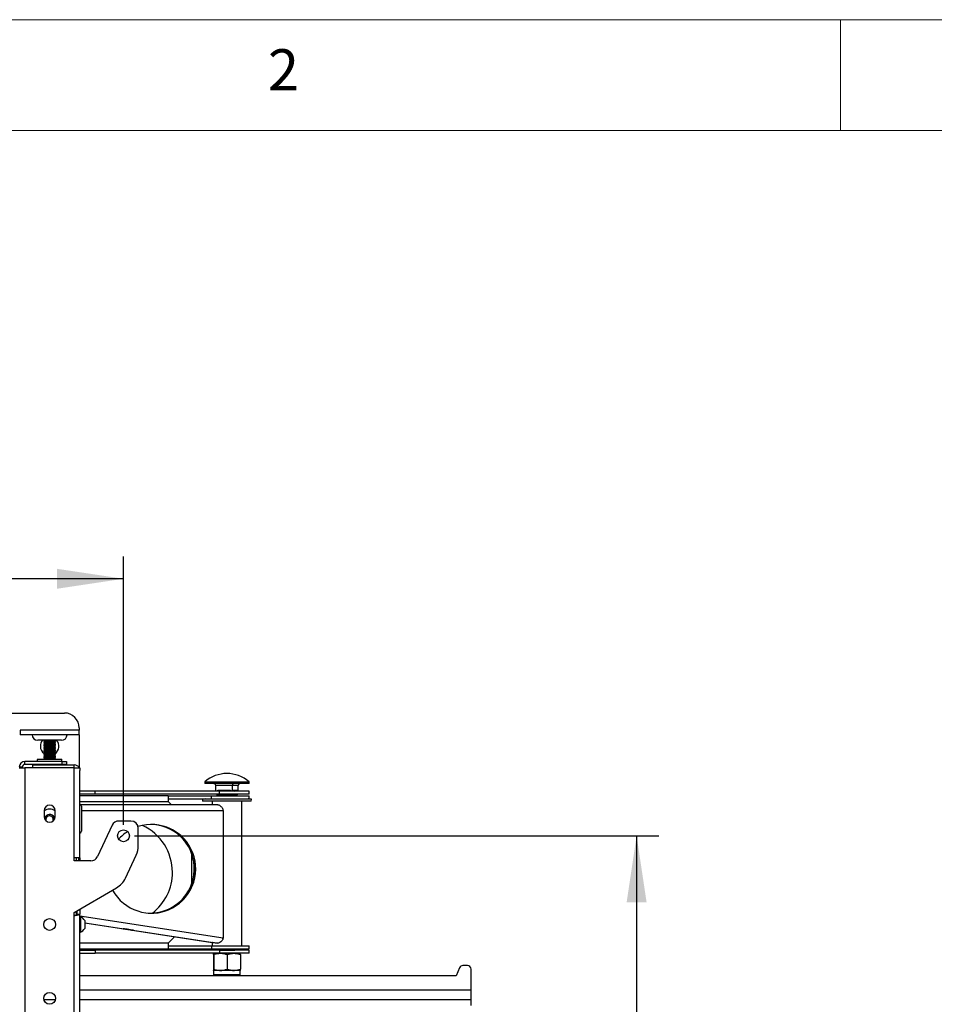
# Model space of a CAD drawing. Units: millimetres. Extents: x 5 to 292, y 5 to 205.
# Drawn here: x 61 to 103, y 161 to 205 of the extents above; entities that cross this region are included whole.
import ezdxf

# ---------------------------------------------------------------- set-up
doc = ezdxf.new("R2010")
doc.units = ezdxf.units.MM
doc.layers.add('FORMAT', color=7, linetype='Continuous')
doc.styles.add('SLDTEXTSTYLE0', font='TXT', dxfattribs={"width": 0.75})
doc.dimstyles.new('SLDDIMSTYLE1', dxfattribs={"dimtxt": 3.5, "dimasz": 3, "dimexe": 0, "dimexo": 0.0625, "dimgap": 0.875, "dimtad": 1, "dimlfac": 15, "dimrnd": 1e-09, "dimzin": 12, "dimdsep": 46, "dimtxsty": 'SLDTEXTSTYLE0', "dimsah": 1, "dimcen": 0.09, "dimadec": 0, "dimazin": 3, "dimtfac": 1, "dimtofl": 0, "dimtmove": 0, "dimatfit": 3, "dimfxl": 1, "dimfrac": 2, "dimtolj": 1, "dimtzin": 12, "dimarcsym": 0})

# ---------------------------------------------------------------- blocks, each defined once
blk = doc.blocks.new('_D_1')
at = {"layer": 'FORMAT'}
for p, q in [((66.651, 168.182), (90.302, 168.182)), ((89.302, 168.182), (89.302, 141.516)), ((66.651, 141.516), (90.302, 141.516))]:
    blk.add_line(p, q, dxfattribs=at)
for points in [[(89.302, 168.182), (88.852, 165.182), (89.752, 165.182)], [(89.302, 141.516), (89.752, 144.516), (88.852, 144.516)]]:
    blk.add_solid(points, dxfattribs=at)
at = {"layer": 'FORMAT', "insert": (84.79, 150.97), "char_height": 3.5, "attachment_point": 1, "rotation": 90, "style": 'SLDTEXTSTYLE0'}
blk.add_mtext('400', dxfattribs=at)
blk = doc.blocks.new('_D_2')
at = {"layer": 'FORMAT'}
for p, q in [((39.484, 168.682), (39.484, 180.778)), ((66.151, 168.682), (66.151, 180.778)), ((66.151, 179.778), (39.484, 179.778))]:
    blk.add_line(p, q, dxfattribs=at)
for points in [[(39.484, 179.778), (42.484, 179.328), (42.484, 180.228)], [(66.151, 179.778), (63.151, 180.228), (63.151, 179.328)]]:
    blk.add_solid(points, dxfattribs=at)
at = {"layer": 'FORMAT', "insert": (48.938, 184.29), "char_height": 3.5, "attachment_point": 1, "style": 'SLDTEXTSTYLE0'}
blk.add_mtext('400', dxfattribs=at)

msp = doc.modelspace()

# ---------------------------------------------------------------- linework, layer by layer
at = {"color": 7, "linetype": 'Continuous', "lineweight": 18}
for p, q in [((292, 205), (5, 205)), ((98.5, 205), (98.5, 200)), ((287, 200), (10, 200))]:
    msp.add_line(p, q, dxfattribs=at)
at = {"color": 7, "linetype": 'Continuous', "lineweight": 25}
for p, q in [((42.1509, 173.7222), (63.48424, 173.7222)), ((61.48424, 172.9522), (61.48424, 172.73553)), ((64.02771, 172.9522), (61.48424, 172.9522)), ((64.1509, 172.9522), (64.02771, 172.9522)), ((64.1509, 173.05553), (64.1509, 172.9522)), ((64.1509, 172.73553), (64.1509, 172.9522)), ((64.02771, 172.73553), (61.48424, 172.73553)), ((63.3509, 172.4922), (62.28424, 172.4922)), ((62.5509, 172.4922), (62.5509, 172.46427)), ((62.5509, 172.46427), (62.58996, 172.44172)), ((62.5509, 172.46427), (63.03871, 172.46427)), ((62.58996, 172.44172), (62.5509, 172.41917)), ((62.5509, 172.41917), (62.5509, 172.41015)), ((62.5509, 172.41917), (63.03871, 172.41917)), ((62.5509, 172.41015), (62.58996, 172.3876)), ((62.5509, 172.41015), (63.03871, 172.41015)), ((62.58996, 172.3876), (62.5509, 172.36505)), ((62.5509, 172.36505), (62.5509, 172.35603)), ((62.5509, 172.36505), (63.03871, 172.36505)), ((62.5509, 172.35603), (62.58996, 172.33348)), ((62.5509, 172.35603), (63.03871, 172.35603)), ((62.58996, 172.44172), (63.00632, 172.44172)), ((62.58996, 172.3876), (63.00632, 172.3876)), ((63.00632, 172.44172), (63.04518, 172.44172)), ((63.00632, 172.3876), (63.04518, 172.3876)), ((63.03871, 172.46427), (63.08424, 172.46427)), ((63.03871, 172.41917), (63.08424, 172.41917)), ((63.03871, 172.41015), (63.08424, 172.41015)), ((63.03871, 172.36505), (63.08424, 172.36505)), ((63.03871, 172.35603), (63.08424, 172.35603)), ((63.04518, 172.44172), (63.08424, 172.46427)), ((63.08424, 172.41917), (63.04518, 172.44172)), ((63.04518, 172.3876), (63.08424, 172.41015)), ((63.08424, 172.36505), (63.04518, 172.3876)), ((63.04518, 172.33348), (63.08424, 172.35603)), ((63.08424, 172.46427), (63.08424, 172.4922)), ((63.08424, 172.41015), (63.08424, 172.41917)), ((63.08424, 172.35603), (63.08424, 172.36505)), ((64.1509, 172.73553), (64.02771, 172.73553)), ((64.1509, 172.73553), (64.1509, 171.25447)), ((62.58996, 172.33348), (62.5509, 172.31093)), ((62.5509, 172.31093), (62.5509, 172.30191)), ((62.5509, 172.31093), (63.03871, 172.31093)), ((62.5509, 172.30191), (62.58996, 172.27936)), ((62.5509, 172.30191), (63.03871, 172.30191)), ((62.58996, 172.27936), (62.5509, 172.25681)), ((62.5509, 172.25681), (62.5509, 172.24779)), ((62.5509, 172.25681), (63.03871, 172.25681)), ((62.5509, 172.24779), (62.58996, 172.22524)), ((62.5509, 172.24779), (63.03871, 172.24779)), ((62.58996, 172.22524), (62.5509, 172.20269)), ((62.5509, 172.20269), (62.5509, 172.19367)), ((62.5509, 172.20269), (63.03871, 172.20269)), ((62.5509, 172.19367), (62.58996, 172.17112)), ((62.5509, 172.19367), (63.03871, 172.19367)), ((62.58996, 172.17112), (62.5509, 172.14857)), ((62.5509, 172.14857), (62.5509, 172.13955)), ((62.5509, 172.14857), (63.03871, 172.14857)), ((62.5509, 172.13955), (62.58996, 172.117)), ((62.5509, 172.13955), (63.03871, 172.13955)), ((62.58996, 172.117), (62.5509, 172.09445)), ((62.5509, 172.09445), (62.5509, 172.08543)), ((62.5509, 172.09445), (63.03871, 172.09445)), ((62.5509, 172.08543), (62.58996, 172.06288)), ((62.5509, 172.08543), (63.03871, 172.08543)), ((62.58996, 172.06288), (62.5509, 172.04033)), ((62.5509, 172.04033), (62.5509, 172.03131)), ((62.5509, 172.04033), (63.03871, 172.04033)), ((62.5509, 172.03131), (62.58996, 172.00876)), ((62.5509, 172.03131), (63.03871, 172.03131)), ((62.58996, 172.00876), (62.5509, 171.98621)), ((62.5509, 171.98621), (62.5509, 171.97719)), ((62.5509, 171.98621), (63.03871, 171.98621)), ((62.5509, 171.97719), (62.58996, 171.95464)), ((62.5509, 171.97719), (63.03871, 171.97719)), ((62.58996, 171.95464), (62.5509, 171.93209)), ((62.5509, 171.93209), (62.5509, 171.92307)), ((62.5509, 171.93209), (63.03871, 171.93209)), ((62.5509, 171.92307), (62.58996, 171.90052)), ((62.5509, 171.92307), (63.03871, 171.92307)), ((62.58996, 172.33348), (63.00632, 172.33348)), ((62.58996, 172.27936), (63.00632, 172.27936)), ((62.58996, 172.22524), (63.00632, 172.22524)), ((62.58996, 172.17112), (63.00632, 172.17112)), ((62.58996, 172.117), (63.00632, 172.117)), ((62.58996, 172.06288), (63.00632, 172.06288)), ((62.58996, 172.00876), (63.00632, 172.00876)), ((62.58996, 171.95464), (63.00632, 171.95464)), ((63.00632, 172.33348), (63.04518, 172.33348)), ((63.00632, 172.27936), (63.04518, 172.27936)), ((63.00632, 172.22524), (63.04518, 172.22524)), ((63.00632, 172.17112), (63.04518, 172.17112)), ((63.00632, 172.117), (63.04518, 172.117)), ((63.00632, 172.06288), (63.04518, 172.06288)), ((63.00632, 172.00876), (63.04518, 172.00876)), ((63.00632, 171.95464), (63.04518, 171.95464)), ((63.03871, 172.31093), (63.08424, 172.31093)), ((63.03871, 172.30191), (63.08424, 172.30191)), ((63.03871, 172.25681), (63.08424, 172.25681)), ((63.03871, 172.24779), (63.08424, 172.24779)), ((63.03871, 172.20269), (63.08424, 172.20269)), ((63.03871, 172.19367), (63.08424, 172.19367)), ((63.03871, 172.14857), (63.08424, 172.14857)), ((63.03871, 172.13955), (63.08424, 172.13955)), ((63.03871, 172.09445), (63.08424, 172.09445)), ((63.03871, 172.08543), (63.08424, 172.08543)), ((63.03871, 172.04033), (63.08424, 172.04033)), ((63.03871, 172.03131), (63.08424, 172.03131)), ((63.03871, 171.98621), (63.08424, 171.98621)), ((63.03871, 171.97719), (63.08424, 171.97719)), ((63.03871, 171.93209), (63.08424, 171.93209)), ((63.03871, 171.92307), (63.08424, 171.92307)), ((63.08424, 172.31093), (63.04518, 172.33348)), ((63.04518, 172.27936), (63.08424, 172.30191)), ((63.08424, 172.25681), (63.04518, 172.27936)), ((63.04518, 172.22524), (63.08424, 172.24779)), ((63.08424, 172.20269), (63.04518, 172.22524)), ((63.04518, 172.17112), (63.08424, 172.19367)), ((63.08424, 172.14857), (63.04518, 172.17112)), ((63.04518, 172.117), (63.08424, 172.13955)), ((63.08424, 172.09445), (63.04518, 172.117)), ((63.04518, 172.06288), (63.08424, 172.08543)), ((63.08424, 172.04033), (63.04518, 172.06288)), ((63.04518, 172.00876), (63.08424, 172.03131)), ((63.08424, 171.98621), (63.04518, 172.00876)), ((63.04518, 171.95464), (63.08424, 171.97719)), ((63.08424, 171.93209), (63.04518, 171.95464)), ((63.04518, 171.90052), (63.08424, 171.92307)), ((63.08424, 172.30191), (63.08424, 172.31093)), ((63.08424, 172.24779), (63.08424, 172.25681)), ((63.08424, 172.19367), (63.08424, 172.20269)), ((63.08424, 172.13955), (63.08424, 172.14857)), ((63.08424, 172.08543), (63.08424, 172.09445)), ((63.08424, 172.03131), (63.08424, 172.04033)), ((63.08424, 171.97719), (63.08424, 171.98621)), ((63.08424, 171.92307), (63.08424, 171.93209)), ((61.70424, 171.4022), (61.70424, 171.53553)), ((63.38424, 171.53553), (61.70424, 171.53553)), ((62.2609, 171.61886), (62.2609, 171.5522)), ((62.27757, 171.63553), (63.32459, 171.63553)), ((62.58996, 171.90052), (62.5509, 171.87797)), ((62.5509, 171.87797), (62.5509, 171.86895)), ((62.5509, 171.87797), (63.03871, 171.87797)), ((62.5509, 171.86895), (62.58996, 171.8464)), ((62.5509, 171.86895), (63.03871, 171.86895)), ((62.58996, 171.8464), (62.5509, 171.82385)), ((62.5509, 171.82385), (62.5509, 171.81483)), ((62.5509, 171.82385), (63.03871, 171.82385)), ((62.5509, 171.81483), (62.58996, 171.79228)), ((62.5509, 171.81483), (63.03871, 171.81483)), ((62.58996, 171.79228), (62.5509, 171.76973)), ((62.5509, 171.76973), (62.5509, 171.76071)), ((62.5509, 171.76973), (63.03871, 171.76973)), ((62.5509, 171.76071), (62.58996, 171.73816)), ((62.5509, 171.76071), (63.03871, 171.76071)), ((62.58996, 171.73816), (62.5509, 171.71561)), ((62.5509, 171.71561), (62.5509, 171.70659)), ((62.5509, 171.71561), (63.03871, 171.71561)), ((62.5509, 171.70659), (62.58996, 171.68404)), ((62.5509, 171.70659), (63.03871, 171.70659)), ((62.58996, 171.68404), (62.5509, 171.66149)), ((62.5509, 171.66149), (62.5509, 171.65247)), ((62.5509, 171.66149), (63.03871, 171.66149)), ((62.5509, 171.65247), (62.58024, 171.63553)), ((62.5509, 171.65247), (63.03871, 171.65247)), ((62.58996, 171.90052), (63.00632, 171.90052)), ((62.58996, 171.8464), (63.00632, 171.8464)), ((62.58996, 171.79228), (63.00632, 171.79228)), ((62.58996, 171.73816), (63.00632, 171.73816)), ((62.58996, 171.68404), (63.00632, 171.68404)), ((63.00632, 171.90052), (63.04518, 171.90052)), ((63.00632, 171.8464), (63.04518, 171.8464)), ((63.00632, 171.79228), (63.04518, 171.79228)), ((63.00632, 171.73816), (63.04518, 171.73816)), ((63.00632, 171.68404), (63.04518, 171.68404)), ((63.03871, 171.87797), (63.08424, 171.87797)), ((63.03871, 171.86895), (63.08424, 171.86895)), ((63.03871, 171.82385), (63.08424, 171.82385)), ((63.03871, 171.81483), (63.08424, 171.81483)), ((63.03871, 171.76973), (63.08424, 171.76973)), ((63.03871, 171.76071), (63.08424, 171.76071)), ((63.03871, 171.71561), (63.08424, 171.71561)), ((63.03871, 171.70659), (63.08424, 171.70659)), ((63.03871, 171.66149), (63.08424, 171.66149)), ((63.03871, 171.65247), (63.08424, 171.65247)), ((63.08424, 171.87797), (63.04518, 171.90052)), ((63.04518, 171.8464), (63.08424, 171.86895)), ((63.08424, 171.82385), (63.04518, 171.8464)), ((63.04518, 171.79228), (63.08424, 171.81483)), ((63.08424, 171.76973), (63.04518, 171.79228)), ((63.04518, 171.73816), (63.08424, 171.76071)), ((63.08424, 171.71561), (63.04518, 171.73816)), ((63.04518, 171.68404), (63.08424, 171.70659)), ((63.08424, 171.66149), (63.04518, 171.68404)), ((63.0549, 171.63553), (63.08424, 171.65247)), ((63.08424, 171.86895), (63.08424, 171.87797)), ((63.08424, 171.81483), (63.08424, 171.82385)), ((63.08424, 171.76071), (63.08424, 171.76973)), ((63.08424, 171.70659), (63.08424, 171.71561)), ((63.08424, 171.65247), (63.08424, 171.66149)), ((63.32459, 171.63553), (63.35757, 171.63553)), ((63.37424, 171.5522), (63.37424, 171.61886)), ((63.38424, 171.4022), (63.38424, 171.53553)), ((63.38424, 171.53553), (63.58424, 171.53553)), ((63.58424, 171.53553), (63.58424, 171.4022)), ((61.58424, 171.2822), (61.4509, 171.2822)), ((61.4509, 171.24886), (61.70424, 171.24886)), ((61.58424, 171.24886), (61.58424, 171.2822)), ((63.38424, 171.4022), (61.70424, 171.4022)), ((61.70424, 171.24886), (61.70424, 137.11553)), ((63.9309, 171.24886), (61.70424, 171.24886)), ((62.0509, 171.3822), (62.0509, 171.24886)), ((62.0509, 171.3822), (63.9309, 171.3822)), ((62.4509, 171.4022), (62.4509, 171.3822)), ((63.18424, 171.3822), (63.18424, 171.4022)), ((63.58424, 171.4022), (63.38424, 171.4022)), ((63.9309, 171.24886), (63.9309, 171.3822)), ((63.9309, 167.1822), (63.9309, 171.24886)), ((63.9309, 171.24886), (64.18424, 171.24886)), ((64.18424, 171.24886), (64.18424, 171.12886)), ((64.18424, 167.1822), (64.18424, 171.12886)), ((69.81774, 170.61412), (69.81774, 170.5522)), ((69.81774, 170.61412), (69.92213, 170.61412)), ((69.92213, 170.61412), (71.81774, 170.61412)), ((71.81774, 170.5522), (71.81774, 170.61412)), ((64.86917, 170.18886), (64.18424, 170.18886)), ((64.86917, 170.05553), (64.86917, 170.18886)), ((70.4808, 170.18886), (64.86917, 170.18886)), ((69.81774, 170.5522), (69.83107, 170.53886)), ((69.81774, 170.5522), (69.92213, 170.5522)), ((71.8044, 170.53886), (69.83107, 170.53886)), ((69.92213, 170.5522), (71.81774, 170.5522)), ((71.06938, 170.45886), (70.31111, 170.45886)), ((70.31111, 170.18886), (70.31111, 170.45886)), ((70.40589, 170.23386), (70.69024, 170.23386)), ((70.40589, 170.18886), (70.40589, 170.23386)), ((70.41774, 170.23386), (70.482, 170.18886)), ((70.4808, 170.05553), (70.4808, 170.18886)), ((71.81774, 170.18886), (70.4808, 170.18886)), ((70.69024, 170.23386), (70.9746, 170.23386)), ((70.9746, 170.23386), (70.9746, 170.18886)), ((71.06938, 170.18886), (71.06938, 170.45886)), ((71.32437, 170.45886), (71.06938, 170.45886)), ((71.10125, 170.18886), (71.10125, 170.23386)), ((71.10125, 170.23386), (71.19687, 170.23386)), ((71.15347, 170.18886), (71.21774, 170.23386)), ((71.19687, 170.23386), (71.29249, 170.23386)), ((71.22958, 170.18886), (71.22958, 170.23386)), ((71.29249, 170.23386), (71.29249, 170.18886)), ((71.32437, 170.18886), (71.32437, 170.45886)), ((71.8044, 170.53886), (71.81774, 170.5522)), ((71.81774, 170.05553), (71.81774, 170.18886)), ((64.86917, 170.05553), (64.18424, 170.05553)), ((68.15907, 169.98886), (64.18424, 169.98886)), ((70.4808, 170.05553), (64.86917, 170.05553)), ((68.15907, 169.98886), (70.1213, 169.98886)), ((68.15907, 169.98886), (68.15907, 169.73553)), ((68.15907, 169.85553), (70.1213, 169.85553)), ((68.15907, 169.73553), (68.31574, 169.57886)), ((69.86371, 169.85553), (69.70902, 169.842)), ((69.70902, 169.842), (69.71774, 169.74238)), ((71.92645, 169.842), (69.70902, 169.842)), ((71.91774, 169.74238), (69.71774, 169.74238)), ((70.1213, 169.85553), (70.1213, 169.98886)), ((70.1213, 169.98886), (71.81774, 169.98886)), ((70.1213, 169.85553), (71.81774, 169.85553)), ((70.15107, 169.74238), (70.15107, 169.57886)), ((70.40589, 170.0522), (70.34298, 170.0522)), ((70.35627, 170.02835), (70.37244, 170.00284)), ((70.35627, 170.02835), (70.4454, 170.02835)), ((70.4935, 170.00284), (70.37244, 170.00284)), ((70.40589, 170.0522), (70.40589, 170.05553)), ((70.45655, 170.05553), (70.41774, 170.02835)), ((70.41774, 170.00284), (70.4377, 169.98886)), ((70.69024, 170.02835), (70.4454, 170.02835)), ((71.81774, 170.05553), (70.4808, 170.05553)), ((70.4935, 170.00284), (70.69024, 170.00284)), ((70.93508, 170.02835), (70.69024, 170.02835)), ((70.69024, 170.00284), (70.88698, 170.00284)), ((70.93508, 170.02835), (70.88698, 170.00284)), ((71.13072, 170.00284), (70.88698, 170.00284)), ((70.93508, 170.02835), (71.11454, 170.02835)), ((70.9746, 170.05553), (70.9746, 170.0522)), ((71.10125, 170.0522), (70.9746, 170.0522)), ((71.10125, 170.0522), (71.10125, 170.05553)), ((71.19687, 170.02835), (71.11454, 170.02835)), ((71.13072, 170.00284), (71.19687, 170.00284)), ((71.21774, 170.02835), (71.17893, 170.05553)), ((71.27921, 170.02835), (71.19687, 170.02835)), ((71.19687, 170.00284), (71.26303, 170.00284)), ((71.19777, 169.98886), (71.21774, 170.00284)), ((71.22958, 170.0522), (71.22958, 170.05553)), ((71.22958, 170.0522), (71.29249, 170.0522)), ((71.27921, 170.02835), (71.26303, 170.00284)), ((71.29249, 170.05553), (71.29249, 170.0522)), ((71.4844, 163.21553), (71.4844, 169.74238)), ((71.92645, 169.842), (71.77176, 169.85553)), ((71.81774, 169.85553), (71.81774, 169.98886)), ((71.91774, 169.74238), (71.92645, 169.842)), ((62.56757, 169.31548), (62.56757, 169.04881)), ((63.06757, 169.04881), (63.06757, 169.31548)), ((70.41444, 169.57886), (64.23549, 169.57886)), ((64.2509, 169.52553), (64.2509, 168.3922)), ((70.64215, 169.32553), (70.64215, 163.55886)), ((62.62624, 168.93629), (62.73989, 169.09161)), ((62.66345, 168.85197), (62.62624, 168.93629)), ((62.73989, 169.09161), (62.93122, 169.07084)), ((62.93122, 169.07084), (63.0089, 168.89477)), ((63.0089, 168.89477), (62.98731, 168.86526)), ((66.48424, 168.84886), (65.93855, 168.84886)), ((65.63644, 168.6564), (64.97658, 167.24132)), ((66.81757, 167.73722), (66.81757, 168.51553)), ((63.9309, 167.04886), (63.9309, 167.1822)), ((64.18424, 167.1822), (63.9309, 167.1822)), ((64.67448, 167.04886), (63.9309, 167.04886)), ((64.01757, 167.1822), (64.01757, 167.04886)), ((66.23897, 166.27471), (66.72388, 167.31461)), ((63.9309, 164.71553), (65.83869, 165.83481)), ((64.18424, 164.86416), (64.18424, 164.6542)), ((63.9309, 164.5822), (63.9309, 164.71553)), ((63.9309, 143.7822), (63.9309, 164.5822)), ((64.01757, 164.76638), (64.01757, 164.61985)), ((64.0509, 164.78593), (64.0509, 164.6542)), ((64.0509, 164.6542), (64.18424, 164.6542)), ((64.18424, 143.71904), (64.18424, 164.6542)), ((64.20957, 164.5322), (64.18424, 164.5322)), ((64.20957, 164.5322), (64.20957, 163.8322)), ((64.40424, 164.3572), (64.40424, 164.0072)), ((64.40424, 164.26352), (70.39414, 163.33916)), ((64.40424, 164.25605), (70.15107, 163.36919)), ((64.18424, 163.8322), (64.20957, 163.8322)), ((68.45454, 163.631), (68.15907, 163.33553)), ((64.18424, 163.0822), (68.15907, 163.0822)), ((68.15907, 163.33553), (68.15907, 163.0822)), ((68.15907, 163.21553), (70.1213, 163.21553)), ((68.15907, 163.0822), (70.1213, 163.0822)), ((70.1213, 163.21553), (70.1213, 163.0822)), ((70.1213, 163.21553), (71.81774, 163.21553)), ((70.1213, 163.0822), (71.81774, 163.0822)), ((70.15107, 163.37421), (70.15107, 163.21553)), ((70.41774, 163.0822), (70.41774, 163.07229)), ((70.41774, 163.07229), (70.482, 163.02729)), ((70.41774, 163.07229), (71.21774, 163.07229)), ((70.482, 163.02729), (70.46521, 163.01553)), ((70.482, 163.02729), (71.15347, 163.02729)), ((71.15347, 163.02729), (71.21774, 163.07229)), ((71.17026, 163.01553), (71.15347, 163.02729)), ((71.21774, 163.07229), (71.21774, 163.0822)), ((71.81774, 163.0822), (71.81774, 163.21553)), ((64.18424, 163.01553), (64.86917, 163.01553)), ((64.18424, 162.8822), (64.86917, 162.8822)), ((64.86917, 163.01553), (64.86917, 162.8822)), ((70.4808, 163.01553), (64.86917, 163.01553)), ((70.4808, 162.8822), (64.86917, 162.8822)), ((70.21286, 162.82861), (70.21286, 162.16445)), ((70.22273, 162.82861), (70.22273, 162.16445)), ((70.4808, 163.01553), (70.4808, 162.8822)), ((71.81774, 163.01553), (70.4808, 163.01553)), ((71.81774, 162.8822), (70.4808, 162.8822)), ((70.8276, 162.82861), (70.8276, 162.16445)), ((71.42261, 162.82861), (71.42261, 162.16445)), ((71.81774, 162.8822), (71.81774, 163.01553)), ((81.30976, 162.22561), (81.16443, 161.86353)), ((81.66443, 162.3302), (81.46443, 162.3302)), ((81.8311, 161.22886), (81.8311, 162.16353)), ((81.16443, 161.86353), (64.18424, 161.86353)), ((70.21774, 162.11086), (70.21774, 161.90953)), ((70.52517, 162.11086), (70.2178, 162.11086)), ((71.12511, 162.11086), (70.52517, 162.11086)), ((71.41768, 162.11086), (71.12511, 162.11086)), ((71.41774, 161.90953), (71.41774, 162.11086)), ((81.8311, 160.77886), (81.8311, 161.22886)), ((63.07489, 160.77886), (62.56025, 160.77886)), ((81.8311, 160.77886), (64.18424, 160.77886)), ((81.8311, 160.52886), (81.8311, 160.77886))]:
    msp.add_line(p, q, dxfattribs=at)
at = {"color": 8, "linetype": 'Continuous', "lineweight": 25}
for p, q in [((63.34024, 171.61886), (62.2609, 171.61886)), ((62.2609, 171.5522), (63.34024, 171.5522)), ((63.37424, 171.61886), (63.34024, 171.61886)), ((63.34024, 171.5522), (63.37424, 171.5522)), ((64.18424, 169.73553), (68.15907, 169.73553)), ((64.2509, 169.32553), (70.64215, 169.32553)), ((69.22574, 167.38266), (69.22574, 166.0071)), ((70.64215, 163.55886), (64.18424, 164.55545)), ((68.15907, 163.33553), (64.18424, 163.33553)), ((71.41774, 161.90953), (70.21774, 161.90953)), ((64.18424, 161.22886), (81.8311, 161.22886))]:
    msp.add_line(p, q, dxfattribs=at)
at = {"color": 7, "linetype": 'Continuous', "lineweight": 25, "flags": 128}
for points in [[(62.62926, 169.05332), (62.59473, 168.98471), (62.5871, 168.95195)], [(64.1232, 167.1822), (64.12357, 167.17624), (64.12625, 167.04886)], [(64.13188, 167.04886), (64.1292, 167.17624), (64.12884, 167.1822)], [(64.1817, 167.1822), (64.18266, 167.16717), (64.18547, 167.04886)], [(64.1911, 167.04886), (64.18829, 167.16717), (64.18424, 167.22091)], [(66.13927, 163.99203), (66.14855, 163.99011), (66.18179, 163.98454), (66.2354, 163.97593), (66.30355, 163.96521), (66.37887, 163.95354), (66.45319, 163.9422), (66.51846, 163.9324), (66.56761, 163.92521), (66.59531, 163.92141), (66.59855, 163.92141), (66.57699, 163.92521), (66.53297, 163.9324), (66.47125, 163.9422), (66.39852, 163.95354), (66.32267, 163.96521), (66.2519, 163.97593), (66.19391, 163.98454), (66.15495, 163.99011), (66.13927, 163.99203)]]:
    msp.add_lwpolyline(points, dxfattribs=at)
at = {"color": 7, "linetype": 'Continuous', "lineweight": 25}
for centre in [(66.1509, 168.1822), (62.81757, 164.1822), (62.81757, 160.84886)]:
    msp.add_circle(centre, 0.26667, dxfattribs=at)
for centre, radius, start, end in [((63.48424, 173.05553), 0.66667, 0, 90), ((62.28424, 172.7522), 0.26, 183.675326, 270), ((62.81757, 172.2222), 0.41667, 139.60902, 180), ((62.81757, 172.2222), 0.41667, 306.704796, 40.39098), ((63.3509, 172.7522), 0.26, 270, 356.324674), ((62.81757, 172.2222), 0.41667, 180, 233.295204), ((61.70424, 171.2822), 0.25333, 90, 180), ((62.27757, 171.61886), 0.01667, 90, 180), ((62.27757, 171.5522), 0.01667, 180, 270), ((63.35757, 171.61886), 0.01667, 0, 90), ((63.35757, 171.5522), 0.01667, 270, 0), ((61.70424, 171.2822), 0.12, 90, 180), ((63.9309, 171.12886), 0.25333, 28.273714, 90), ((70.81774, 169.48069), 1.51151, 48.578795, 131.421205), ((62.81757, 169.31548), 0.25, 0, 180), ((62.81757, 168.91553), 0.46667, 57.607635, 122.392365), ((64.1509, 169.52553), 0.1, 360, 70.528779), ((62.81757, 169.04881), 0.25, 180, 0), ((62.81757, 168.91553), 0.23333, 8.979368, 143.805929), ((62.81757, 168.91553), 0.16667, 143.805929, 202.44133), ((62.81757, 168.91553), 0.16667, 83.805929, 143.805929), ((62.81757, 168.91553), 0.16667, 23.805929, 83.805929), ((62.81757, 168.91553), 0.16667, 337.55867, 23.805929), ((65.93855, 168.51553), 0.33333, 90, 155), ((66.48424, 168.51553), 0.33333, 0, 90), ((64.1509, 168.3922), 0.1, 289.471221, 0), ((67.41454, 166.69198), 1.99925, 208.734224, 107.67606), ((67.41518, 166.69283), 1.99868, 122.700363, 137.953528), ((66.02574, 166.53553), 2.33333, 0, 65.001954), ((67.35359, 166.69497), 2.00002, 267.40406, 85.337514), ((67.34792, 166.69493), 2.00005, 270.042154, 85.621709), ((67.40722, 166.69126), 2, 270.039153, 89.960847), ((65.81757, 167.73722), 1, 335, 0), ((64.67448, 167.3822), 0.33333, 270, 335), ((65.33266, 166.69733), 1, 300.399778, 335), ((66.02574, 166.53553), 2.33333, 307.799569, 0), ((64.07092, 164.1822), 0.37646, 27.700866, 68.389787), ((64.07092, 164.1822), 0.37646, 291.610213, 332.299134), ((64.66769, 164.47918), 6.04492, 351.001721, 351.242889), ((81.46443, 162.16353), 0.16667, 90, 158.131148), ((81.66443, 162.16353), 0.16667, 0, 90), ((70.3184, 161.90953), 0.10067, 180, 207.190706), ((71.31707, 161.90953), 0.10067, 332.809294, 0)]:
    msp.add_arc(centre, radius, start, end, dxfattribs=at)
for centre, major_axis, ratio, start_param, end_param in [((70.20978, 170.45886), (0.10133, 0), 0.78952948, 0, 1.57079633), ((71.11971, 170.45886), (0, 0.08), 0.62911234, 0, 1.57079633), ((71.42569, 170.45886), (0.10133, 0), 0.78952948, 1.57079633, 3.14159265), ((70.79744, 163.27357), (0.66667, -0.1027), 0.00636331, 2.22146863, 3.38997976)]:
    msp.add_ellipse(centre, major_axis=major_axis, ratio=ratio, start_param=start_param, end_param=end_param, dxfattribs=at)
for points, knots in [([(70.4935, 170.00284), (70.49322, 170.00298), (70.47693, 170.01091), (70.46103, 170.01971), (70.4454, 170.02835)], [0, 0, 0, 0, 0.0172266, 1, 1, 1, 1]), ([(71.13072, 170.00284), (71.13062, 170.00298), (71.12514, 170.01091), (71.1198, 170.01971), (71.11454, 170.02835)], [0, 0, 0, 0, 0.0172266, 1, 1, 1, 1]), ([(70.41444, 169.57886), (70.43562, 169.57512), (70.47826, 169.56759), (70.53795, 169.52177), (70.58465, 169.47127), (70.61658, 169.42413), (70.63842, 169.37386), (70.64105, 169.33982), (70.64215, 169.32553)], [0, 0, 0, 0, 0.24893744, 0.50122649, 0.63664518, 0.77707727, 0.90640713, 1, 1, 1, 1]), ([(63.9309, 164.5822), (63.95985, 164.58744), (64.01774, 164.59791), (64.09457, 164.61363), (64.15194, 164.62934), (64.18051, 164.64289), (64.18323, 164.65115), (64.18424, 164.6542)], [0, 0, 0, 0, 0.21818896, 0.43638759, 0.65458624, 0.87278478, 1, 1, 1, 1]), ([(63.9309, 164.5822), (63.94536, 164.58772), (63.97427, 164.59876), (64.01206, 164.61533), (64.03921, 164.63189), (64.04996, 164.64488), (64.05071, 164.65228), (64.0509, 164.6542)], [0, 0, 0, 0, 0.23002826, 0.46005649, 0.68999823, 0.91993972, 1, 1, 1, 1]), ([(70.63822, 163.53372), (70.63245, 163.51666), (70.61833, 163.47494), (70.56853, 163.41523), (70.50162, 163.36335), (70.439, 163.33744), (70.40602, 163.3387), (70.39414, 163.33916)], [0, 0, 0, 0, 0.127571611, 0.311846705, 0.577437084, 0.847796575, 1, 1, 1, 1]), ([(70.21286, 162.82861), (70.21367, 162.84359), (70.21528, 162.87382), (70.21695, 162.87939), (70.2178, 162.8822)], [0, 0, 0, 0, 0.49545796, 1, 1, 1, 1]), ([(70.2178, 162.8822), (70.21791, 162.88213), (70.2188, 162.88165), (70.22047, 162.86994), (70.22197, 162.84247), (70.22273, 162.82861)], [0, 0, 0, 0, 0.070090032, 0.530784434, 1, 1, 1, 1]), ([(70.22273, 162.82861), (70.24715, 162.83627), (70.29613, 162.85164), (70.37119, 162.86847), (70.44767, 162.88), (70.49925, 162.88146), (70.52517, 162.8822)], [0, 0, 0, 0, 0.24737043, 0.49606339, 0.74687403, 1, 1, 1, 1]), ([(70.52517, 162.8822), (70.53234, 162.88214), (70.56302, 162.88188), (70.6173, 162.87786), (70.6878, 162.86676), (70.7581, 162.85045), (70.80441, 162.8359), (70.8276, 162.82861)], [0, 0, 0, 0, 0.07005562, 0.29981264, 0.53083129, 0.76502558, 1, 1, 1, 1]), ([(70.8276, 162.82861), (70.84006, 162.83268), (70.86499, 162.84083), (70.90819, 162.85309), (70.95729, 162.86487), (71.01262, 162.87462), (71.06863, 162.88099), (71.10626, 162.88179), (71.12511, 162.8822)], [0, 0, 0, 0, 0.12854389, 0.25718552, 0.44152282, 0.62632374, 0.8128147, 1, 1, 1, 1]), ([(71.12511, 162.8822), (71.1386, 162.88199), (71.16563, 162.88158), (71.21086, 162.87787), (71.2607, 162.87101), (71.31503, 162.85991), (71.36909, 162.8459), (71.40476, 162.83437), (71.42261, 162.82861)], [0, 0, 0, 0, 0.13406386, 0.2683985, 0.4501242, 0.63239475, 0.8160265, 1, 1, 1, 1]), ([(71.42261, 162.82861), (71.42181, 162.84359), (71.42019, 162.87382), (71.41852, 162.87939), (71.41768, 162.8822)], [0, 0, 0, 0, 0.49545796, 1, 1, 1, 1]), ([(70.21286, 162.16445), (70.21367, 162.14947), (70.21528, 162.11924), (70.21695, 162.11367), (70.2178, 162.11086)], [0, 0, 0, 0, 0.49545796, 1, 1, 1, 1]), ([(70.2178, 162.11086), (70.21791, 162.11093), (70.2188, 162.11141), (70.22047, 162.12312), (70.22197, 162.15059), (70.22273, 162.16445)], [0, 0, 0, 0, 0.07009003, 0.53078443, 1, 1, 1, 1]), ([(70.22273, 162.16445), (70.24715, 162.15679), (70.29613, 162.14142), (70.37119, 162.12459), (70.44767, 162.11306), (70.49925, 162.1116), (70.52517, 162.11086)], [0, 0, 0, 0, 0.24737043, 0.49606339, 0.74687403, 1, 1, 1, 1]), ([(70.52517, 162.11086), (70.53234, 162.11092), (70.56302, 162.11118), (70.6173, 162.1152), (70.6878, 162.1263), (70.7581, 162.14261), (70.80441, 162.15716), (70.8276, 162.16445)], [0, 0, 0, 0, 0.07005562, 0.29981264, 0.53083129, 0.76502558, 1, 1, 1, 1]), ([(70.8276, 162.16445), (70.84006, 162.16038), (70.86499, 162.15223), (70.90819, 162.13997), (70.95729, 162.12819), (71.01262, 162.11844), (71.06863, 162.11207), (71.10626, 162.11127), (71.12511, 162.11086)], [0, 0, 0, 0, 0.12854389, 0.25718552, 0.44152282, 0.62632374, 0.8128147, 1, 1, 1, 1]), ([(71.12511, 162.11086), (71.1386, 162.11107), (71.16563, 162.11148), (71.21086, 162.11519), (71.2607, 162.12205), (71.31503, 162.13315), (71.36909, 162.14716), (71.40476, 162.15869), (71.42261, 162.16445)], [0, 0, 0, 0, 0.13406386, 0.2683985, 0.4501242, 0.63239475, 0.8160265, 1, 1, 1, 1]), ([(71.42261, 162.16445), (71.42181, 162.14947), (71.42019, 162.11924), (71.41852, 162.11367), (71.41768, 162.11086)], [0, 0, 0, 0, 0.49545796, 1, 1, 1, 1])]:
    msp.add_open_spline(points, degree=3, knots=knots, dxfattribs=at)

# ---------------------------------------------------------------- texts
at = {"color": 7, "linetype": 'Continuous', "lineweight": 0, "insert": (72.66667, 203.66802), "char_height": 1.85208, "attachment_point": 1, "style": 'SLDTEXTSTYLE0'}
msp.add_mtext('2', dxfattribs=at)

# ---------------------------------------------------------------- dimensions: what is measured, and where the dimension line sits
at = {"layer": 'FORMAT'}
dim = msp.add_linear_dim(base=(39.48424, 179.77785), p1=(66.1509, 168.1822), p2=(39.48424, 168.1822), dimstyle='SLDDIMSTYLE1', dxfattribs=at)
dim.commit()
dim.dimension.update_dxf_attribs({"geometry": '_D_2', "text_midpoint": (52.81757, 179.77785), "dimtype": 160})
dim = msp.add_linear_dim(base=(89.3021, 141.51553), p1=(66.1509, 168.1822), p2=(66.1509, 141.51553), angle=90, dimstyle='SLDDIMSTYLE1', dxfattribs=at)
dim.commit()
dim.dimension.update_dxf_attribs({"geometry": '_D_1', "text_midpoint": (89.3021, 154.84886), "dimtype": 160})

doc.saveas('drawing.dxf')
